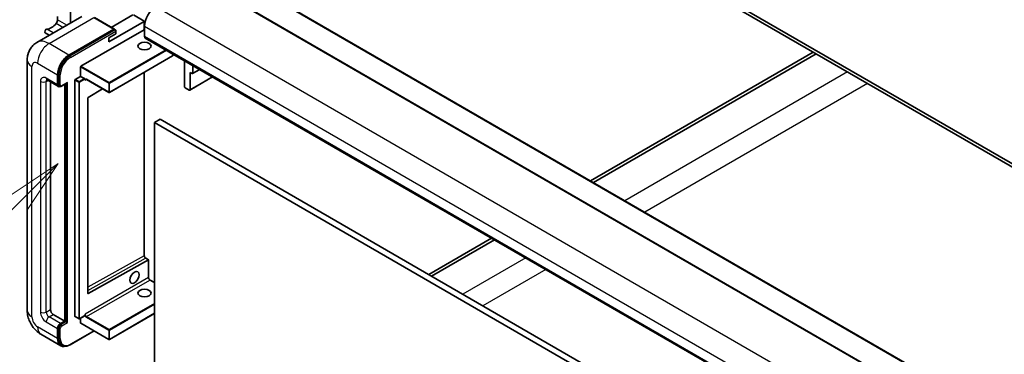
# Model space of a CAD drawing. Units: millimetres. Extents: x 23 to 12800, y 4 to 1690.
# Drawn here: x 188 to 432, y 1113 to 1196 of the extents above; entities that cross this region are included whole.
import ezdxf

# ---------------------------------------------------------------- set-up
doc = ezdxf.new("R2010")
doc.units = ezdxf.units.MM
for name, color, linetype, lineweight in [('Symbol (TK)', 100, 'Continuous', 18), ('Visible (ISO)', 7, 'Continuous', 35), ('Visible Narrow (ISO)', 7, 'Continuous', 25)]:
    doc.layers.add(name, color=color, linetype=linetype, lineweight=lineweight)
doc.styles.add('Note Text (TK2)', font='MS PGothic.ttf')

# ---------------------------------------------------------------- blocks, each defined once
blk = doc.blocks.new('バルーン12')
at = {"layer": 'Symbol (TK)', "color": 100}
for p, q in [((46.244, 218.153), (44.123, 216.739)), ((44.476, 216.385), (46.244, 218.153)), ((44.83, 216.032), (46.244, 218.153)), ((44.476, 216.385), (34.441, 206.35))]:
    blk.add_line(p, q, dxfattribs=at)
at = {"layer": 'Symbol (TK)'}
blk.add_circle((32.327, 204.236), 3, dxfattribs=at)
at = {"layer": 'Symbol (TK)', "color": 7, "insert": (32.327, 204.231), "char_height": 2, "attachment_point": 5, "style": 'Note Text (TK2)'}
blk.add_mtext('8', dxfattribs=at)

msp = doc.modelspace()

# ---------------------------------------------------------------- linework, layer by layer
at = {"layer": 'Visible (ISO)'}
for p, q in [((578.2526, 1077.0464), (283.0356, 1247.49)), ((578.2526, 1076.2299), (283.0356, 1246.6735)), ((240.0167, 1207.6803), (524.9807, 1043.1562)), ((232.9456, 1205.639), (517.9097, 1041.115)), ((200.4808, 1195.1202), (200.4808, 1199.4335)), ((203.3145, 1196.7562), (192.1775, 1190.3263)), ((197.2989, 1196.7244), (197.2989, 1195.934)), ((211.3892, 1193.6136), (206.4395, 1196.4714)), ((210.0268, 1190.4373), (218.7949, 1195.4996)), ((215.9665, 1197.1326), (210.6303, 1194.0518)), ((218.7949, 1195.5813), (216.1079, 1197.1326)), ((218.8242, 1195.5404), (218.8242, 1193.4753)), ((195.2544, 1192.1027), (194.2204, 1192.6996)), ((200.1273, 1187.1714), (211.2642, 1193.6013)), ((200.1273, 1187.0081), (211.4374, 1193.538)), ((203.0971, 1184.3953), (218.7949, 1193.4584)), ((210.0268, 1191.458), (211.7946, 1192.4786)), ((211.4374, 1193.538), (211.6142, 1193.4359)), ((211.7946, 1192.4786), (211.7946, 1193.1318)), ((218.7949, 1193.4584), (218.8242, 1193.4753)), ((218.8242, 1193.4753), (218.8656, 1193.4514)), ((218.8656, 1194.3157), (218.8656, 1191.8662)), ((210.0268, 1190.4373), (210.0268, 1191.458)), ((219.0727, 1191.4084), (504.0368, 1026.8844)), ((384.8589, 1187.8858), (329.5803, 1155.9707)), ((189.7633, 1185.9466), (189.7633, 1123.8929)), ((225.8453, 1186.9623), (210.1475, 1177.8992)), ((225.8953, 1187.4694), (225.8953, 1187.0489)), ((228.7651, 1179.4555), (228.7651, 1185.8125)), ((330.2875, 1155.5624), (385.566, 1187.4775)), ((203.0264, 1181.905), (203.0264, 1184.2728)), ((218.8242, 1182.9087), (218.8242, 1137.4889)), ((230.1793, 1182.8848), (230.1793, 1178.639)), ((230.6743, 1182.599), (230.1793, 1182.8848)), ((230.8243, 1182.5841), (232.5906, 1183.6039)), ((230.8864, 1184.5878), (230.8864, 1182.7215)), ((194.6775, 1180.9981), (197.506, 1179.3651)), ((195.5311, 1180.5053), (195.5311, 1124.097)), ((197.2989, 1179.8229), (197.2989, 1182.2724)), ((197.4403, 1179.9045), (197.4403, 1182.354)), ((201.6122, 1122.3824), (201.6122, 1181.0068)), ((201.6829, 1181.1293), (203.0264, 1181.905)), ((203.0264, 1181.905), (204.0164, 1181.3334)), ((204.0871, 1181.1551), (204.0871, 1181.2109)), ((204.4614, 1181.1243), (210.0475, 1177.8992)), ((230.1172, 1178.5016), (235.7726, 1181.7668)), ((197.7827, 1179.4363), (197.606, 1179.5383)), ((198.3077, 1179.4635), (199.5616, 1180.1874)), ((199.0666, 1121.2393), (199.0666, 1179.9016)), ((199.2081, 1121.1576), (199.2081, 1179.9833)), ((208.4875, 1178.7998), (204.8638, 1176.6392)), ((229.9672, 1178.5165), (228.9772, 1179.088)), ((204.7942, 1176.5174), (204.7942, 1128.0965)), ((222.7547, 1171.2497), (221.3405, 1170.4332)), ((222.7547, 1171.2497), (507.7187, 1006.7256)), ((221.3405, 1106.7464), (221.3405, 1170.4332)), ((221.3405, 1170.4332), (506.3045, 1005.9091)), ((305.0165, 1141.7888), (289.3995, 1132.7723)), ((290.1066, 1132.364), (305.7236, 1141.3805)), ((204.8638, 1128.055), (219.8556, 1136.4274)), ((219.1985, 1136.8406), (219.8849, 1136.4443)), ((219.8849, 1136.4443), (219.8567, 1136.4281)), ((219.8849, 1136.4443), (219.8849, 1132.0578)), ((220.2591, 1131.4096), (221.3405, 1130.7853)), ((196.2382, 1122.8723), (199.0666, 1121.2393)), ((201.6329, 1122.3366), (202.6229, 1121.765)), ((204.0664, 1122.5407), (202.7229, 1121.765)), ((203.0264, 1120.7494), (203.0264, 1121.9403)), ((204.0871, 1122.5865), (204.0871, 1122.6423)), ((221.3405, 1123.1242), (210.1475, 1116.6619)), ((197.2989, 1116.9527), (197.2989, 1119.4021)), ((197.4403, 1117.0343), (197.4403, 1119.4838)), ((198.006, 1120.6269), (199.0666, 1121.2393)), ((198.006, 1120.4636), (199.2081, 1121.1576)), ((199.3848, 1121.0555), (199.2081, 1121.1576)), ((199.3848, 1121.0555), (199.7384, 1120.8514)), ((203.0471, 1120.7036), (210.0475, 1116.6619)), ((193.1775, 1117.9793), (198.1273, 1115.1215)), ((200.4291, 1115.3685), (206.3584, 1118.7918)), ((198.4041, 1115.1927), (198.2273, 1115.2947))]:
    msp.add_line(p, q, dxfattribs=at)
for centre, start, end in [((225.7953, 1187.0489), 300, 0), ((210.0975, 1177.9858), 240, 300), ((202.6729, 1121.8516), 240, 300), ((210.0975, 1116.7485), 240, 300)]:
    msp.add_arc(centre, 0.1, start, end, dxfattribs=at)
for centre, major_axis, ratio, start_param, end_param in [((221.694, 1195.9487), (-2, -3.4641), 0.57735027, 3.92699082, 5.49778714), ((195.7079, 1196.8009), (-1.7594, -3.0473), 0.57735027, 0.3348503, 1.30470435), ((196.5918, 1195.5258), (-0.5, -0.866), 0.57735027, 1.30470435, 2.35619449), ((218.7242, 1195.5404), (0.1, 0), 0.57735027, 5.49778714, 7.06858347), ((194.4704, 1193.1326), (0.25, 0.433), 0.57735027, 0.3348503, 3.14159265), ((211.2642, 1193.3971), (0.125, 0.2165), 0.57735027, 5.69914506, 7.06858347), ((211.6178, 1193.2338), (-0.125, 0.2165), 0.57735027, 3.92699082, 4.85428603), ((219.5727, 1192.2745), (-0.5, -0.866), 0.57735027, 5.49778714, 6.28318531), ((200.1273, 1183.9054), (2, 3.4641), 0.57735027, 0.78539816, 2.35619449), ((200.1273, 1183.9054), (1.9, 3.2909), 0.57735027, 0.78539816, 2.35619449), ((203.0971, 1184.3136), (0.05, 0.0866), 0.57735027, 0.78539816, 2.35619449), ((230.6743, 1182.8439), (0.15, -0.2598), 0.57735027, 5.49778714, 7.06858347), ((199.5616, 1180.4761), (0.1768, 0.3062), 0.57735027, 3.92699082, 4.71238898), ((201.6829, 1181.0476), (0.05, 0.0866), 0.57735027, 0.78539816, 2.35619449), ((204.0164, 1181.2518), (0.05, -0.0866), 0.57735027, 0.78539816, 2.35619449), ((198.006, 1180.2311), (-0.5, -0.866), 0.57735027, 5.49778714, 6.97940395), ((198.006, 1180.2311), (-0.4, -0.6928), 0.57735027, 5.49778714, 6.28318531), ((228.9772, 1179.333), (-0.15, 0.2598), 0.57735027, 0.78539816, 2.35619449), ((229.9672, 1178.7614), (0.15, -0.2598), 0.57735027, 5.49778714, 7.06858347), ((204.8649, 1176.5582), (-0.05, -0.0866), 0.57735027, 3.9433445, 5.49778714), ((219.7849, 1136.4683), (0.1, -0.0014), 0.5678329, 5.50570087, 5.52205455), ((204.8649, 1128.1373), (-0.05, -0.0866), 0.57735027, 5.49778714, 7.05222979), ((196.2382, 1123.6887), (0.5, -0.866), 0.57735027, 3.92699082, 5.49778714), ((201.6829, 1122.4232), (-0.05, -0.0866), 0.57735027, 5.49778714, 6.28318531), ((204.0164, 1122.6273), (0.05, -0.0866), 0.57735027, 0, 0.78539816), ((198.006, 1119.8104), (0.5, 0.866), 0.57735027, 0.78539816, 2.35619449), ((198.006, 1119.8104), (0.4, 0.6928), 0.57735027, 0.78539816, 2.35619449), ((203.0971, 1120.7902), (-0.05, -0.0866), 0.57735027, 5.49778714, 6.28318531), ((200.1273, 1118.5856), (-2, -3.4641), 0.57735027, 5.49778714, 6.79935433), ((200.1273, 1118.5856), (-1.9, -3.2909), 0.57735027, 5.49778714, 6.28318531)]:
    msp.add_ellipse(centre, major_axis=major_axis, ratio=ratio, start_param=start_param, end_param=end_param, dxfattribs=at)
for centre, major_axis in [((218.8656, 1189.4167), (1.621, 0)), ((216.3907, 1132.0578), (0.8105, 1.4038)), ((218.8656, 1128.1795), (1.621, 0))]:
    msp.add_ellipse(centre, major_axis=major_axis, ratio=0.57735027, dxfattribs=at)
for points, knots in [([(211.7238, 1193.3359), (211.7145, 1193.3494), (211.7039, 1193.3621), (211.6677, 1193.4001), (211.6396, 1193.4213), (211.6142, 1193.4359)], [0.0412271589, 0.0412271589, 0.0412271589, 0.0412271589, 0.0460164086, 0.0460164086, 0.0567710401, 0.0567710401, 0.0567710401, 0.0567710401]), ([(189.7633, 1185.9466), (189.7633, 1186.2135), (189.7812, 1186.4914), (189.8676, 1187.0713), (189.9361, 1187.3736), (190.1455, 1187.9968), (190.2868, 1188.3181), (190.6644, 1188.9558), (190.9016, 1189.2721), (191.4748, 1189.8521), (191.811, 1190.1147), (192.1775, 1190.3263)], [4.71238898, 4.71238898, 4.71238898, 4.71238898, 4.869468613, 4.869468613, 5.026548246, 5.026548246, 5.183627878, 5.183627878, 5.340707511, 5.340707511, 5.497787144, 5.497787144, 5.497787144, 5.497787144]), ([(194.5376, 1181.0572), (194.5376, 1181.0572), (194.5392, 1181.057), (194.5499, 1181.0548), (194.5661, 1181.0507), (194.6126, 1181.0323), (194.6428, 1181.0182), (194.6775, 1180.9981)], [5.902696792, 5.902696792, 5.902696792, 5.902696792, 5.969026042, 5.969026042, 6.126105675, 6.126105675, 6.283185307, 6.283185307, 6.283185307, 6.283185307]), ([(204.2614, 1181.154), (204.2692, 1181.1586), (204.2777, 1181.1621), (204.2969, 1181.1671), (204.3077, 1181.1686), (204.332, 1181.1689), (204.3456, 1181.1676), (204.3753, 1181.1616), (204.3913, 1181.1569), (204.4252, 1181.1435), (204.4431, 1181.1349), (204.4614, 1181.1243)], [5.497787144, 5.497787144, 5.497787144, 5.497787144, 5.654866776, 5.654866776, 5.811946409, 5.811946409, 5.969026042, 5.969026042, 6.126105675, 6.126105675, 6.283185307, 6.283185307, 6.283185307, 6.283185307]), ([(197.7827, 1179.4363), (197.8168, 1179.4166), (197.8535, 1179.4017), (197.9283, 1179.3821), (197.9663, 1179.3774), (198.0406, 1179.3766), (198.077, 1179.3805), (198.1472, 1179.3946), (198.1811, 1179.405), (198.2462, 1179.4307), (198.2776, 1179.4461), (198.3077, 1179.4635)], [3.926990817, 3.926990817, 3.926990817, 3.926990817, 4.08407045, 4.08407045, 4.241150082, 4.241150082, 4.398229715, 4.398229715, 4.555309348, 4.555309348, 4.71238898, 4.71238898, 4.71238898, 4.71238898]), ([(219.1985, 1136.8406), (219.1651, 1136.8599), (219.1302, 1136.8857), (219.0613, 1136.9489), (219.0273, 1136.9866), (218.9645, 1137.0704), (218.9357, 1137.1166), (218.8871, 1137.2122), (218.8672, 1137.2617), (218.8385, 1137.3576), (218.8295, 1137.4042), (218.8248, 1137.4614), (218.8242, 1137.4754), (218.8242, 1137.4889)], [0, 0, 0, 0, 0.28666595, 0.28666595, 0.57953893, 0.57953893, 0.87701032, 0.87701032, 1.17529115, 1.17529115, 1.47033147, 1.47033147, 1.57079633, 1.57079633, 1.57079633, 1.57079633]), ([(220.2591, 1131.4096), (220.2257, 1131.4289), (220.1908, 1131.4547), (220.1218, 1131.518), (220.0878, 1131.5557), (220.025, 1131.6395), (219.9962, 1131.6858), (219.9476, 1131.7814), (219.9278, 1131.8308), (219.8991, 1131.9268), (219.8902, 1131.9733), (219.8854, 1132.0304), (219.8849, 1132.0444), (219.8849, 1132.0578)], [3.14159265, 3.14159265, 3.14159265, 3.14159265, 3.42864845, 3.42864845, 3.72156733, 3.72156733, 4.01906022, 4.01906022, 4.31732894, 4.31732894, 4.61232648, 4.61232648, 4.71238898, 4.71238898, 4.71238898, 4.71238898]), ([(193.1775, 1117.9793), (192.7153, 1118.2462), (192.3255, 1118.5518), (191.6378, 1119.2068), (191.3403, 1119.5575), (190.8171, 1120.2986), (190.5917, 1120.689), (190.2115, 1121.5127), (190.0565, 1121.9457), (189.8331, 1122.8688), (189.7633, 1123.3591), (189.7633, 1123.8929)], [3.14159265, 3.14159265, 3.14159265, 3.14159265, 3.45575192, 3.45575192, 3.76991118, 3.76991118, 4.08407045, 4.08407045, 4.39822972, 4.39822972, 4.71238898, 4.71238898, 4.71238898, 4.71238898]), ([(198.4041, 1115.1927), (198.5166, 1115.1277), (198.6381, 1115.0782), (198.8926, 1115.0116), (199.0256, 1114.9945), (199.2978, 1114.9915), (199.4372, 1115.0055), (199.7186, 1115.0624), (199.8608, 1115.1053), (200.1454, 1115.2176), (200.2878, 1115.287), (200.4291, 1115.3685)], [3.926990817, 3.926990817, 3.926990817, 3.926990817, 4.08407045, 4.08407045, 4.241150082, 4.241150082, 4.398229715, 4.398229715, 4.555309348, 4.555309348, 4.71238898, 4.71238898, 4.71238898, 4.71238898])]:
    msp.add_open_spline(points, degree=3, knots=knots, dxfattribs=at)
for points in [[(204.1578, 1180.9252), (204.1259, 1180.989), (204.0871, 1181.065), (204.0871, 1181.1551)], [(204.0871, 1122.6423), (204.0871, 1122.7324), (204.1259, 1122.8532), (204.1578, 1122.9539)]]:
    msp.add_open_spline(points, degree=3, dxfattribs=at)
at = {"layer": 'Visible Narrow (ISO)'}
for p, q in [((239.8667, 1207.6654), (524.8307, 1043.1414)), ((232.7956, 1205.6242), (517.7597, 1041.1001)), ((221.694, 1199.2147), (506.6581, 1034.6906)), ((195.1775, 1190.0291), (206.3145, 1196.459)), ((198.6246, 1194.0485), (196.9427, 1195.0196)), ((199.5947, 1194.6086), (197.2989, 1195.934)), ((206.3145, 1196.459), (211.2642, 1193.6013)), ((218.7949, 1195.4996), (218.7949, 1193.4584)), ((196.2266, 1192.664), (194.6244, 1193.589)), ((211.6142, 1193.4359), (200.3041, 1186.906)), ((200.4808, 1186.5998), (211.7946, 1193.1318)), ((218.7949, 1193.4584), (218.8656, 1193.4176)), ((218.8656, 1194.3157), (503.8297, 1029.7916)), ((200.1273, 1187.1714), (195.1775, 1190.0291)), ((218.8656, 1191.8662), (503.8297, 1027.3422)), ((224.1589, 1188.4719), (210.0975, 1180.3536)), ((210.1682, 1180.2311), (224.3003, 1188.3903)), ((200.3041, 1186.906), (200.1273, 1187.0081)), ((225.866, 1187.0081), (210.1682, 1177.9449)), ((225.866, 1187.4864), (225.866, 1187.0081)), ((190.9349, 1122.2599), (190.9349, 1184.3136)), ((192.3491, 1185.1301), (197.2989, 1182.2724)), ((203.0264, 1184.2728), (210.0268, 1180.2311)), ((210.0975, 1180.3536), (203.0971, 1184.3953)), ((218.7949, 1182.8918), (218.7949, 1137.4481)), ((230.8864, 1182.7215), (232.5027, 1183.6546)), ((393.3442, 1182.9868), (338.0656, 1151.0717)), ((193.0562, 1180.6394), (193.0562, 1123.4846)), ((197.2989, 1179.8229), (194.4704, 1181.4559)), ((194.4704, 1180.6394), (194.8847, 1180.8785)), ((194.4704, 1123.4846), (194.4704, 1180.6394)), ((197.6171, 1182.252), (197.4403, 1182.354)), ((197.6171, 1182.252), (197.6171, 1179.8025)), ((197.9706, 1179.8025), (197.9706, 1182.252)), ((199.7384, 1180.374), (198.3595, 1179.5779)), ((199.7384, 1120.8514), (199.7384, 1180.374)), ((201.6122, 1181.0068), (202.6022, 1180.4353)), ((202.6729, 1180.5577), (201.6829, 1181.1293)), ((202.6022, 1180.4353), (202.6022, 1121.8108)), ((204.0164, 1181.3334), (202.6729, 1180.5577)), ((202.7436, 1180.4353), (204.0871, 1181.2109)), ((202.7436, 1121.8108), (202.7436, 1180.4353)), ((204.1578, 1180.9252), (204.4821, 1181.1124)), ((210.0268, 1177.9449), (204.4406, 1181.1701)), ((230.1793, 1178.639), (235.6847, 1181.8175)), ((197.6171, 1179.8025), (197.4403, 1179.9045)), ((199.3848, 1180.0853), (199.3848, 1121.0555)), ((210.0268, 1180.2311), (210.0268, 1177.9449)), ((210.1682, 1177.9449), (210.1682, 1180.2311)), ((398.294, 1180.1291), (343.0154, 1148.214)), ((218.7949, 1137.4481), (204.7942, 1129.6292)), ((204.7942, 1128.8193), (219.1496, 1136.8363)), ((219.1496, 1136.8363), (219.8567, 1136.4281)), ((219.8556, 1136.4274), (219.8556, 1132.017)), ((313.5018, 1136.8898), (297.8848, 1127.8733)), ((318.4516, 1134.032), (302.8346, 1125.0156)), ((219.8556, 1132.017), (204.1578, 1122.9539)), ((204.5114, 1122.3415), (220.2091, 1131.4046)), ((220.2091, 1131.4046), (221.3405, 1130.7514)), ((204.8638, 1128.055), (204.7942, 1128.0952)), ((194.4704, 1123.4846), (195.5311, 1124.097)), ((221.3405, 1125.6075), (210.0975, 1119.1164)), ((210.1682, 1118.9939), (221.3405, 1125.4442)), ((195.1775, 1122.2599), (196.2382, 1122.8723)), ((198.006, 1120.6269), (195.1775, 1122.2599)), ((202.6022, 1121.8108), (201.6122, 1122.3824)), ((204.0871, 1122.5865), (202.7436, 1121.8108)), ((204.4406, 1122.2191), (210.0268, 1118.9939)), ((210.0975, 1119.1164), (204.5114, 1122.3415)), ((221.3405, 1123.158), (210.1682, 1116.7077)), ((197.2989, 1116.9527), (192.3491, 1119.8104)), ((194.4704, 1121.0351), (197.2989, 1119.4021)), ((197.6171, 1119.3817), (197.4403, 1119.4838)), ((197.6171, 1119.3817), (197.6171, 1116.9322)), ((197.9706, 1116.9322), (197.9706, 1119.3817)), ((198.1827, 1120.3615), (198.006, 1120.4636)), ((199.3848, 1121.0555), (198.1827, 1120.3615)), ((198.3595, 1120.0553), (199.7384, 1120.8514)), ((210.0268, 1116.7077), (203.0264, 1120.7494)), ((197.6171, 1116.9322), (197.4403, 1117.0343)), ((206.2852, 1118.8341), (200.4808, 1115.483)), ((210.0268, 1118.9939), (210.0268, 1116.7077)), ((210.1682, 1116.7077), (210.1682, 1118.9939))]:
    msp.add_line(p, q, dxfattribs=at)
for centre, major_axis, ratio, start_param, end_param in [((195.1775, 1185.1301), (-3, 5.1962), 0.57735027, 5.49778714, 6.28318531), ((195.1775, 1186.7631), (2, 3.4641), 0.57735027, 0.78539816, 2.35619449), ((193.7633, 1185.9466), (-4, 0), 0.57735027, 0, 0.78539816), ((192.3491, 1183.4971), (-1, 1.7321), 0.57735027, 5.49778714, 7.06858347), ((200.3041, 1183.8033), (-1.9, -3.2909), 0.57735027, 3.92699082, 5.49778714), ((200.4808, 1183.7012), (1.775, 3.0744), 0.57735027, 0.78539816, 2.35619449), ((200.3041, 1186.7019), (0.125, -0.2165), 0.57735027, 0.78539816, 2.35619449), ((225.7953, 1187.0489), (0.05, -0.0866), 0.57735027, 0, 0.78539816), ((225.7953, 1187.0489), (0.1, 0), 0.57735027, 5.49778714, 6.28318531), ((194.4704, 1179.8229), (-1, 1.7321), 0.57735027, 5.49778714, 7.06858347), ((193.7633, 1181.0476), (-1, 0), 0.57735027, 0.78539816, 2.35619449), ((195.1775, 1181.8641), (-0.5, -0.866), 0.57735027, 5.49778714, 6.28318531), ((195.1775, 1180.2311), (-0.5, 0.866), 0.57735027, 0.16790573, 0.78539816), ((197.7938, 1182.354), (0.25, 0), 0.57735027, 3.92699082, 5.49778714), ((202.6729, 1180.4761), (-0.05, -0.0866), 0.57735027, 3.92699082, 5.49778714), ((202.6729, 1180.4761), (0.1, 0), 0.57735027, 3.92699082, 5.49778714), ((202.6729, 1180.4761), (-0.05, 0.0866), 0.57735027, 3.92699082, 5.49778714), ((204.4406, 1180.6802), (-0.3, 0.5196), 0.57735027, 5.49778714, 6.48289793), ((204.5114, 1180.721), (-0.25, 0.433), 0.57735027, 0, 0.78539816), ((204.5114, 1181.2109), (-0.05, -0.0866), 0.57735027, 5.49778714, 6.28318531), ((210.0975, 1180.272), (-0.05, -0.0866), 0.57735027, 3.92699082, 5.49778714), ((210.0975, 1180.272), (-0.05, 0.0866), 0.57735027, 3.92699082, 5.49778714), ((197.7938, 1179.9045), (0.25, 0), 0.57735027, 3.92699082, 5.49778714), ((198.1827, 1180.1291), (-0.4, -0.6928), 0.57735027, 5.49778714, 6.28318531), ((198.3595, 1180.027), (-0.275, -0.4763), 0.57735027, 5.49778714, 7.06858347), ((198.1827, 1179.68), (0.125, -0.2165), 0.57735027, 0, 0.78539816), ((210.0975, 1180.272), (0.1, 0), 0.57735027, 3.92699082, 5.49778714), ((210.0975, 1177.9858), (-0.1, 0), 0.57735027, 0.78539816, 2.35619449), ((210.0975, 1177.9858), (-0.05, -0.0866), 0.57735027, 5.49778714, 6.28318531), ((210.0975, 1177.9858), (0.05, -0.0866), 0.57735027, 0, 0.78539816), ((218.7242, 1137.4889), (0.1, 0), 0.57735027, 5.49778714, 6.28318531), ((219.1485, 1137.244), (0.2512, -0.4324), 0.57545961, 3.92555279, 5.49634911), ((219.1485, 1136.754), (0.05, 0.0866), 0.57735027, 0, 0.76904448), ((219.7849, 1132.0578), (0.1, 0), 0.57735027, 5.49778714, 6.28318531), ((220.2091, 1131.8129), (0.25, -0.433), 0.57735027, 3.92699082, 5.49778714), ((220.2091, 1131.323), (0.05, 0.0866), 0.57735027, 0, 0.78539816), ((193.7633, 1123.8929), (-4, 0), 0.57735027, 0, 0.78539816), ((192.3491, 1121.4434), (-1, 1.7321), 0.57735027, 0.78539816, 2.35619449), ((194.4704, 1122.6681), (1, -1.7321), 0.57735027, 3.92699082, 5.49778714), ((193.7633, 1123.8929), (-1, 0), 0.57735027, 0.78539816, 2.35619449), ((195.1775, 1123.0764), (-0.5, 0.866), 0.57735027, 0.78539816, 2.35619449), ((195.1775, 1121.4434), (-0.5, -0.866), 0.57735027, 3.92699082, 5.49778714), ((202.6729, 1121.8516), (-0.1, 0), 0.57735027, 0.78539816, 2.35619449), ((202.6729, 1121.8516), (-0.05, -0.0866), 0.57735027, 5.49778714, 6.28318531), ((202.6729, 1121.8516), (0.05, -0.0866), 0.57735027, 0, 0.78539816), ((204.4406, 1122.709), (0.3, -0.5196), 0.57735027, 4.51267636, 5.49778714), ((204.5114, 1122.7498), (-0.25, 0.433), 0.57735027, 0.78539816, 2.35619449), ((204.5114, 1122.2599), (0.05, 0.0866), 0.57735027, 0.78539816, 2.35619449), ((195.1775, 1121.4434), (-2, -3.4641), 0.57735027, 5.49778714, 6.28318531), ((198.1827, 1119.7083), (-0.4, -0.6928), 0.57735027, 3.92699082, 5.49778714), ((197.7938, 1119.4838), (0.25, 0), 0.57735027, 3.92699082, 5.49778714), ((198.3595, 1119.6063), (0.275, 0.4763), 0.57735027, 0.78539816, 2.35619449), ((198.1827, 1120.1574), (0.125, -0.2165), 0.57735027, 0.78539816, 2.35619449), ((197.7938, 1117.0343), (0.25, 0), 0.57735027, 3.92699082, 5.49778714), ((200.3041, 1118.4836), (-1.9, -3.2909), 0.57735027, 5.49778714, 6.28318531), ((200.4808, 1118.3815), (-1.775, -3.0744), 0.57735027, 5.49778714, 7.06858347), ((210.0975, 1119.0347), (-0.05, -0.0866), 0.57735027, 3.92699082, 5.49778714), ((210.0975, 1119.0347), (0.1, 0), 0.57735027, 3.92699082, 5.49778714), ((210.0975, 1119.0347), (-0.05, 0.0866), 0.57735027, 3.92699082, 5.49778714), ((200.3041, 1115.585), (0.125, -0.2165), 0.57735027, 0, 0.78539816), ((210.0975, 1116.7485), (-0.1, 0), 0.57735027, 0.78539816, 2.35619449), ((210.0975, 1116.7485), (-0.05, -0.0866), 0.57735027, 5.49778714, 6.28318531), ((210.0975, 1116.7485), (0.05, -0.0866), 0.57735027, 0, 0.78539816)]:
    msp.add_ellipse(centre, major_axis=major_axis, ratio=ratio, start_param=start_param, end_param=end_param, dxfattribs=at)

# ---------------------------------------------------------------- block references
at = {"layer": 'Symbol (TK)', "xscale": 5.5, "yscale": 5.5, "zscale": 5.5}
msp.add_blockref('バルーン12', (-56.887, -39.5057), dxfattribs=at)

doc.saveas('drawing.dxf')
